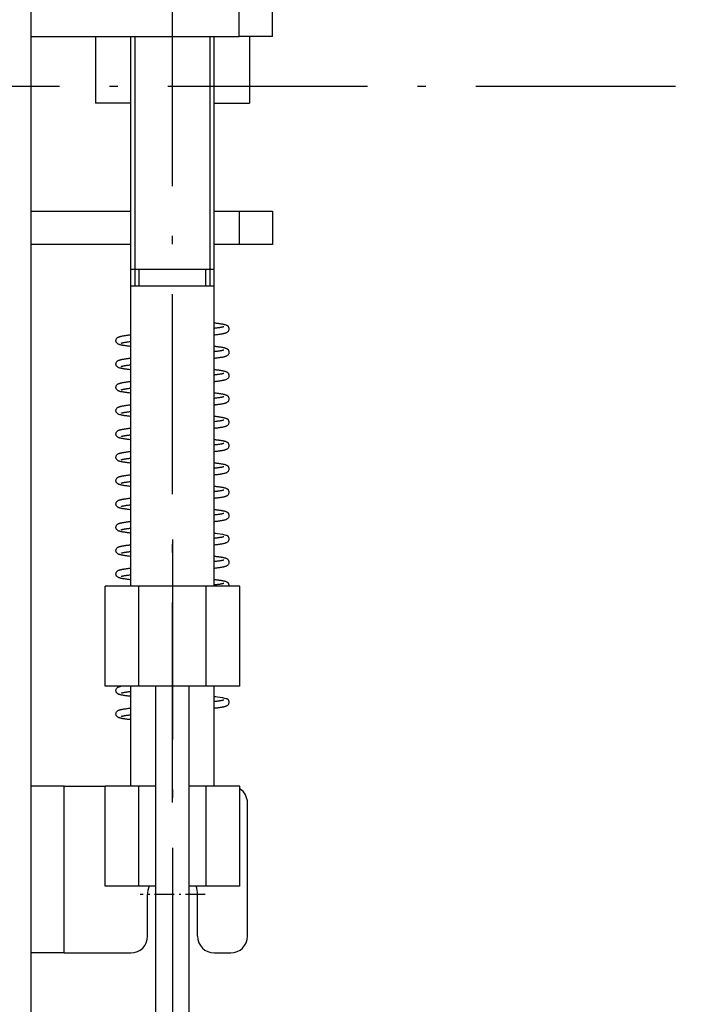
# Model space of a CAD drawing. Extents: x -980 to 865, y 303 to 1754.
# Drawn here: x 341 to 381, y 537 to 596 of the extents above; entities that cross this region are included whole.
import ezdxf

# ---------------------------------------------------------------- set-up
doc = ezdxf.new("R2010")
doc.units = 0
doc.linetypes.add('DASHDOT', pattern=[18.5, 12, -3, 0.5, -3])
doc.layers.get('0').update_dxf_attribs({"linetype": 'CONTINUOUS'})

msp = doc.modelspace()

# ---------------------------------------------------------------- linework, layer by layer
at = {"color": 7}
for p, q in [((341.725, 510.743), (341.725, 667.743)), ((349.225, 533.743), (349.225, 555.743)), ((351.225, 533.743), (351.225, 555.743))]:
    msp.add_line(p, q, dxfattribs=at)
at = {"color": 7, "linetype": 'DASHDOT'}
for p, q in [((350.225, 548.763), (350.225, 633.723)), ((491.438, 591.743), (93.708, 591.743)), ((350.225, 564.555), (350.225, 506.878))]:
    msp.add_line(p, q, dxfattribs=at)
at = {"color": 7, "ltscale": 0.05}
for p, q in [((354.225, 594.743), (354.225, 596.743)), ((356.225, 594.743), (356.225, 596.743)), ((356.225, 594.743), (354.225, 594.743)), ((354.225, 584.243), (356.225, 584.243)), ((354.225, 584.243), (354.225, 582.243)), ((356.225, 584.243), (356.225, 582.243)), ((356.225, 582.243), (354.225, 582.243)), ((343.725, 549.743), (341.725, 549.743)), ((343.725, 539.743), (341.725, 539.743))]:
    msp.add_line(p, q, dxfattribs=at)
at = {"color": 7, "ltscale": 0.3125}
msp.add_line((341.725, 594.743), (354.225, 594.743), dxfattribs=at)
at = {"color": 7, "ltscale": 0.1}
for p, q in [((345.606, 594.743), (345.606, 590.743)), ((354.844, 594.743), (354.844, 590.743)), ((343.725, 539.743), (347.725, 539.743))]:
    msp.add_line(p, q, dxfattribs=at)
at = {"color": 7, "ltscale": 0.35}
for p, q in [((347.725, 580.743), (347.725, 594.743)), ((347.975, 580.743), (347.975, 594.743)), ((352.475, 580.743), (352.475, 594.743)), ((352.725, 580.743), (352.725, 594.743))]:
    msp.add_line(p, q, dxfattribs=at)
at = {"color": 7, "ltscale": 0.052969}
msp.add_line((347.725, 590.743), (345.606, 590.743), dxfattribs=at)
at = {"color": 7, "ltscale": 0.1625}
msp.add_line((352.725, 584.243), (352.725, 590.743), dxfattribs=at)
at = {"color": 7, "ltscale": 0.052971}
msp.add_line((352.725, 590.743), (354.844, 590.743), dxfattribs=at)
at = {"color": 7, "ltscale": 0.15}
for p, q in [((341.725, 584.243), (347.725, 584.243)), ((352.725, 561.743), (352.725, 567.743)), ((346.184, 555.743), (346.184, 561.743)), ((348.204, 555.743), (348.204, 561.743)), ((352.246, 555.743), (352.246, 561.743)), ((354.267, 555.743), (354.267, 561.743)), ((347.725, 549.743), (347.725, 555.743)), ((352.725, 549.743), (352.725, 555.743)), ((346.184, 543.743), (346.184, 549.743)), ((348.204, 543.743), (348.204, 549.743)), ((352.246, 543.743), (352.246, 549.743)), ((354.267, 543.743), (354.267, 549.743))]:
    msp.add_line(p, q, dxfattribs=at)
at = {"color": 7, "ltscale": 0.037501}
for p, q in [((352.725, 584.243), (354.225, 584.243)), ((354.225, 582.243), (352.725, 582.243))]:
    msp.add_line(p, q, dxfattribs=at)
at = {"color": 7, "ltscale": 0.149999}
msp.add_line((347.725, 582.243), (341.725, 582.243), dxfattribs=at)
at = {"color": 7, "ltscale": 0.3375}
msp.add_line((352.725, 568.743), (352.725, 582.243), dxfattribs=at)
at = {"color": 7, "ltscale": 0.025}
for p, q in [((347.725, 579.743), (347.725, 580.743)), ((347.975, 579.743), (347.975, 580.743)), ((348.225, 579.743), (348.225, 580.743)), ((352.225, 579.743), (352.225, 580.743)), ((352.475, 579.743), (352.475, 580.743)), ((352.725, 539.743), (353.725, 539.743))]:
    msp.add_line(p, q, dxfattribs=at)
at = {"color": 7, "ltscale": 0.092464}
for p, q in [((351.424, 580.743), (347.725, 580.743)), ((351.424, 579.743), (347.725, 579.743))]:
    msp.add_line(p, q, dxfattribs=at)
at = {"color": 7, "ltscale": 0.032536}
for p, q in [((352.725, 580.743), (351.424, 580.743)), ((352.725, 579.743), (351.424, 579.743))]:
    msp.add_line(p, q, dxfattribs=at)
at = {"color": 7, "ltscale": 0.45}
for p, q in [((347.725, 561.743), (347.725, 579.743)), ((352.725, 561.743), (352.725, 579.743))]:
    msp.add_line(p, q, dxfattribs=at)
at = {"color": 7, "ltscale": 0.050518}
for p, q in [((348.204, 561.743), (346.184, 561.743)), ((354.267, 561.743), (352.246, 561.743)), ((348.204, 555.743), (346.184, 555.743)), ((354.267, 555.743), (352.246, 555.743)), ((348.204, 549.743), (346.184, 549.743)), ((354.267, 549.743), (352.246, 549.743)), ((348.204, 543.743), (346.184, 543.743)), ((354.267, 543.743), (352.246, 543.743))]:
    msp.add_line(p, q, dxfattribs=at)
at = {"color": 7, "ltscale": 0.101036}
for p, q in [((352.246, 561.743), (348.204, 561.743)), ((352.246, 555.743), (348.204, 555.743))]:
    msp.add_line(p, q, dxfattribs=at)
at = {"color": 7, "ltscale": 0.25}
for p, q in [((343.725, 539.743), (343.725, 549.743)), ((351.225, 533.743), (351.225, 543.743))]:
    msp.add_line(p, q, dxfattribs=at)
at = {"color": 7, "ltscale": 0.061463}
msp.add_line((343.725, 549.743), (346.184, 549.743), dxfattribs=at)
at = {"color": 7, "ltscale": 0.025517}
for p, q in [((349.225, 549.743), (348.204, 549.743)), ((349.225, 543.743), (348.204, 543.743))]:
    msp.add_line(p, q, dxfattribs=at)
at = {"color": 7, "ltscale": 0.025519}
for p, q in [((352.246, 549.743), (351.225, 549.743)), ((352.246, 543.743), (351.225, 543.743))]:
    msp.add_line(p, q, dxfattribs=at)
at = {"color": 7, "ltscale": 0.2}
msp.add_line((354.725, 540.743), (354.725, 548.743), dxfattribs=at)
at = {"color": 7, "linetype": 'DASHDOT', "ltscale": 0.097501}
for p, q in [((350.225, 545.193), (350.225, 541.293)), ((352.175, 543.243), (348.275, 543.243))]:
    msp.add_line(p, q, dxfattribs=at)
at = {"color": 7, "ltscale": 0.0625}
for p, q in [((348.725, 540.743), (348.725, 543.243)), ((351.725, 540.743), (351.725, 543.243))]:
    msp.add_line(p, q, dxfattribs=at)
at = {"color": 7}
for points in [[(353.491, 577.391), (353.482, 577.395), (353.472, 577.4), (353.453, 577.408), (353.436, 577.415), (353.405, 577.425), (353.376, 577.434), (353.352, 577.44), (353.326, 577.446), (353.299, 577.452), (353.271, 577.458), (353.241, 577.464), (353.21, 577.47), (353.177, 577.476), (353.143, 577.481), (353.107, 577.487), (353.07, 577.492), (353.032, 577.498), (352.992, 577.503), (352.951, 577.509), (352.908, 577.514), (352.863, 577.52), (352.819, 577.525), (352.772, 577.531), (352.749, 577.533), (352.725, 577.536)], [(352.725, 577.235), (352.758, 577.239), (352.79, 577.243), (352.822, 577.247), (352.852, 577.25), (352.882, 577.254), (352.911, 577.258), (352.939, 577.262), (352.966, 577.265), (352.992, 577.269), (353.018, 577.273), (353.042, 577.276), (353.066, 577.28), (353.089, 577.284), (353.111, 577.287), (353.131, 577.291), (353.151, 577.295), (353.172, 577.299), (353.192, 577.302), (353.21, 577.306), (353.227, 577.31), (353.243, 577.314), (353.257, 577.317), (353.27, 577.321), (353.279, 577.323), (353.285, 577.325), (353.293, 577.328), (353.299, 577.33), (353.303, 577.331), (353.304, 577.332), (353.304, 577.332)], [(352.726, 576.833), (352.785, 576.84), (352.841, 576.846), (352.895, 576.853), (352.946, 576.859), (352.996, 576.866), (353.043, 576.872), (353.088, 576.879), (353.132, 576.886), (353.17, 576.892), (353.205, 576.898), (353.238, 576.904), (353.27, 576.91), (353.3, 576.917), (353.329, 576.923), (353.356, 576.93), (353.381, 576.937), (353.41, 576.945), (353.432, 576.953), (353.45, 576.959), (353.469, 576.967), (353.488, 576.976), (353.507, 576.988), (353.529, 577.002), (353.558, 577.026), (353.582, 577.055), (353.601, 577.084), (353.613, 577.114), (353.621, 577.144), (353.625, 577.174), (353.624, 577.203), (353.62, 577.23), (353.613, 577.256), (353.603, 577.28), (353.59, 577.303), (353.575, 577.323), (353.558, 577.342), (353.539, 577.359), (353.517, 577.375), (353.505, 577.383), (353.491, 577.391)], [(346.848, 576.387), (346.838, 576.411), (346.832, 576.431), (346.827, 576.459), (346.825, 576.496), (346.831, 576.532), (346.842, 576.567), (346.858, 576.599), (346.88, 576.629), (346.906, 576.655), (346.922, 576.668), (346.939, 576.678), (346.961, 576.691), (346.982, 576.701), (346.999, 576.708), (347.015, 576.715), (347.032, 576.721), (347.049, 576.726), (347.064, 576.731), (347.079, 576.735), (347.095, 576.739), (347.111, 576.743), (347.127, 576.747), (347.144, 576.751), (347.162, 576.755), (347.181, 576.759), (347.213, 576.765), (347.246, 576.771), (347.287, 576.778), (347.33, 576.785), (347.375, 576.792), (347.419, 576.798), (347.454, 576.803), (347.489, 576.808), (347.526, 576.812), (347.564, 576.817), (347.604, 576.822), (347.644, 576.827), (347.686, 576.831), (347.725, 576.836)], [(347.725, 576.133), (347.698, 576.136), (347.672, 576.139), (347.619, 576.145), (347.569, 576.151), (347.521, 576.157), (347.474, 576.163), (347.429, 576.169), (347.386, 576.175), (347.345, 576.182), (347.304, 576.188), (347.271, 576.193), (347.24, 576.199), (347.211, 576.204), (347.183, 576.21), (347.156, 576.215), (347.13, 576.221), (347.106, 576.227), (347.082, 576.233), (347.057, 576.24), (347.031, 576.248), (347.006, 576.257), (346.981, 576.268), (346.957, 576.279), (346.931, 576.295), (346.896, 576.323), (346.869, 576.354), (346.858, 576.37), (346.848, 576.387)], [(347.146, 576.336), (347.146, 576.337), (347.147, 576.337), (347.148, 576.338), (347.15, 576.338), (347.151, 576.339), (347.158, 576.341), (347.167, 576.344), (347.177, 576.347), (347.189, 576.35), (347.203, 576.354), (347.218, 576.357), (347.234, 576.361), (347.252, 576.365), (347.271, 576.369), (347.293, 576.373), (347.306, 576.375), (347.325, 576.379), (347.359, 576.384), (347.392, 576.39), (347.427, 576.395), (347.465, 576.401), (347.504, 576.406), (347.545, 576.411), (347.587, 576.417), (347.632, 576.422), (347.678, 576.428), (347.725, 576.433)], [(353.491, 575.991), (353.472, 576), (353.453, 576.008), (353.423, 576.019), (353.397, 576.028), (353.37, 576.035), (353.342, 576.043), (353.312, 576.05), (353.28, 576.056), (353.247, 576.063), (353.212, 576.07), (353.175, 576.076), (353.136, 576.082), (353.095, 576.089), (353.053, 576.095), (353.008, 576.101), (352.962, 576.108), (352.914, 576.114), (352.862, 576.12), (352.816, 576.125), (352.772, 576.131), (352.749, 576.133), (352.726, 576.136)], [(352.725, 575.433), (352.757, 575.436), (352.788, 575.44), (352.833, 575.445), (352.884, 575.451), (352.932, 575.457), (352.979, 575.463), (353.023, 575.469), (353.066, 575.476), (353.107, 575.482), (353.146, 575.488), (353.184, 575.494), (353.22, 575.501), (353.255, 575.507), (353.287, 575.514), (353.318, 575.521), (353.347, 575.528), (353.375, 575.535), (353.403, 575.543), (353.418, 575.548), (353.436, 575.554), (353.454, 575.561), (353.473, 575.569), (353.491, 575.578), (353.511, 575.59), (353.533, 575.605), (353.562, 575.631), (353.585, 575.659), (353.603, 575.688), (353.615, 575.718), (353.622, 575.748), (353.625, 575.777), (353.624, 575.806), (353.62, 575.833), (353.612, 575.858), (353.602, 575.882), (353.589, 575.904), (353.575, 575.924), (353.558, 575.942), (353.539, 575.959), (353.517, 575.975), (353.505, 575.983), (353.491, 575.991)], [(352.725, 575.835), (352.764, 575.84), (352.794, 575.843), (352.823, 575.847), (352.851, 575.85), (352.879, 575.854), (352.906, 575.857), (352.933, 575.861), (352.958, 575.864), (352.983, 575.868), (353.007, 575.871), (353.031, 575.875), (353.053, 575.878), (353.075, 575.881), (353.096, 575.885), (353.116, 575.888), (353.135, 575.892), (353.154, 575.895), (353.177, 575.9), (353.198, 575.904), (353.218, 575.908), (353.235, 575.912), (353.251, 575.916), (353.266, 575.919), (353.278, 575.923), (353.288, 575.926), (353.295, 575.928), (353.3, 575.93), (353.303, 575.932)], [(346.848, 574.987), (346.84, 575.005), (346.834, 575.023), (346.827, 575.059), (346.825, 575.079), (346.825, 575.096), (346.831, 575.132), (346.841, 575.167), (346.858, 575.199), (346.879, 575.228), (346.906, 575.254), (346.922, 575.267), (346.938, 575.278), (346.961, 575.291), (346.981, 575.301), (346.998, 575.308), (347.015, 575.315), (347.032, 575.321), (347.049, 575.326), (347.063, 575.33), (347.078, 575.335), (347.094, 575.339), (347.11, 575.343), (347.126, 575.347), (347.143, 575.351), (347.161, 575.354), (347.179, 575.358), (347.199, 575.362), (347.22, 575.366), (347.242, 575.37), (347.264, 575.374), (347.301, 575.38), (347.338, 575.386), (347.378, 575.392), (347.417, 575.398), (347.451, 575.403), (347.487, 575.407), (347.524, 575.412), (347.562, 575.417), (347.601, 575.422), (347.641, 575.426), (347.682, 575.431), (347.723, 575.436)], [(347.725, 574.733), (347.699, 574.736), (347.672, 574.739), (347.621, 574.745), (347.571, 574.751), (347.523, 574.757), (347.477, 574.763), (347.433, 574.769), (347.39, 574.775), (347.349, 574.781), (347.31, 574.787), (347.272, 574.793), (347.244, 574.798), (347.218, 574.803), (347.192, 574.808), (347.168, 574.813), (347.144, 574.818), (347.122, 574.823), (347.1, 574.828), (347.079, 574.834), (347.054, 574.841), (347.028, 574.849), (347.004, 574.858), (346.98, 574.868), (346.956, 574.88), (346.93, 574.896), (346.895, 574.924), (346.868, 574.954), (346.858, 574.97), (346.848, 574.987)], [(347.146, 574.936), (347.146, 574.937), (347.147, 574.937), (347.148, 574.938), (347.15, 574.938), (347.151, 574.939), (347.158, 574.941), (347.167, 574.944), (347.177, 574.947), (347.189, 574.95), (347.203, 574.954), (347.218, 574.957), (347.234, 574.961), (347.252, 574.965), (347.271, 574.969), (347.291, 574.973), (347.316, 574.977), (347.345, 574.982), (347.375, 574.987), (347.406, 574.992), (347.44, 574.997), (347.474, 575.002), (347.511, 575.007), (347.549, 575.012), (347.588, 575.017), (347.631, 575.022), (347.677, 575.028), (347.725, 575.033)], [(352.725, 574.033), (352.759, 574.037), (352.792, 574.04), (352.824, 574.044), (352.87, 574.05), (352.915, 574.055), (352.958, 574.061), (353, 574.066), (353.041, 574.072), (353.08, 574.078), (353.117, 574.083), (353.153, 574.089), (353.193, 574.096), (353.231, 574.103), (353.267, 574.11), (353.301, 574.117), (353.333, 574.124), (353.364, 574.132), (353.392, 574.14), (353.42, 574.148), (353.438, 574.155), (353.456, 574.162), (353.474, 574.17), (353.493, 574.179), (353.513, 574.191), (353.534, 574.206), (353.564, 574.233), (353.587, 574.261), (353.604, 574.29), (353.615, 574.32), (353.622, 574.35), (353.625, 574.379), (353.624, 574.407), (353.619, 574.434), (353.612, 574.459), (353.602, 574.483), (353.589, 574.504), (353.574, 574.524), (353.558, 574.542), (353.539, 574.559), (353.517, 574.575), (353.505, 574.583), (353.491, 574.591)], [(352.725, 574.435), (352.756, 574.439), (352.791, 574.443), (352.849, 574.45), (352.901, 574.457), (352.951, 574.463), (352.998, 574.47), (353.042, 574.476), (353.083, 574.483), (353.122, 574.489), (353.154, 574.495), (353.176, 574.499), (353.197, 574.503), (353.216, 574.507), (353.233, 574.511), (353.249, 574.515), (353.263, 574.519), (353.276, 574.522), (353.286, 574.525), (353.295, 574.528), (353.302, 574.531), (353.303, 574.531), (353.304, 574.532)], [(353.491, 574.591), (353.471, 574.6), (353.454, 574.607), (353.432, 574.616), (353.409, 574.624), (353.384, 574.631), (353.357, 574.639), (353.329, 574.646), (353.299, 574.652), (353.267, 574.659), (353.234, 574.665), (353.2, 574.672), (353.163, 574.678), (353.125, 574.684), (353.084, 574.69), (353.042, 574.697), (352.998, 574.703), (352.953, 574.709), (352.905, 574.715), (352.856, 574.721), (352.806, 574.727), (352.766, 574.731), (352.746, 574.733), (352.726, 574.736)], [(346.848, 573.587), (346.84, 573.605), (346.834, 573.623), (346.827, 573.659), (346.825, 573.696), (346.831, 573.732), (346.841, 573.767), (346.858, 573.799), (346.879, 573.828), (346.906, 573.854), (346.922, 573.867), (346.938, 573.878), (346.961, 573.891), (346.982, 573.901), (346.998, 573.908), (347.015, 573.915), (347.032, 573.921), (347.049, 573.926), (347.064, 573.931), (347.079, 573.935), (347.094, 573.939), (347.11, 573.943), (347.127, 573.947), (347.144, 573.951), (347.161, 573.955), (347.18, 573.958), (347.205, 573.963), (347.23, 573.968), (347.257, 573.973), (347.284, 573.977), (347.316, 573.983), (347.349, 573.988), (347.383, 573.993), (347.417, 573.998), (347.452, 574.003), (347.488, 574.007), (347.525, 574.012), (347.563, 574.017), (347.602, 574.022), (347.642, 574.026), (347.683, 574.031), (347.724, 574.036)], [(347.725, 573.333), (347.697, 573.336), (347.671, 573.339), (347.618, 573.345), (347.567, 573.351), (347.518, 573.357), (347.471, 573.363), (347.426, 573.37), (347.383, 573.376), (347.341, 573.382), (347.302, 573.388), (347.264, 573.395), (347.221, 573.402), (347.172, 573.412), (347.129, 573.421), (347.087, 573.432), (347.058, 573.44), (347.033, 573.448), (347.007, 573.457), (346.982, 573.467), (346.958, 573.479), (346.932, 573.494), (346.897, 573.522), (346.869, 573.553), (346.858, 573.57), (346.848, 573.587)], [(347.146, 573.536), (347.146, 573.537), (347.147, 573.537), (347.148, 573.538), (347.15, 573.538), (347.151, 573.539), (347.158, 573.541), (347.167, 573.544), (347.177, 573.547), (347.189, 573.55), (347.203, 573.554), (347.218, 573.557), (347.234, 573.561), (347.252, 573.565), (347.271, 573.569), (347.291, 573.573), (347.313, 573.577), (347.335, 573.581), (347.361, 573.585), (347.39, 573.589), (347.419, 573.594), (347.451, 573.599), (347.483, 573.603), (347.517, 573.608), (347.553, 573.612), (347.589, 573.617), (347.631, 573.622), (347.677, 573.628), (347.725, 573.633)], [(353.491, 573.19), (353.472, 573.2), (353.453, 573.208), (353.423, 573.219), (353.393, 573.229), (353.366, 573.236), (353.337, 573.244), (353.307, 573.251), (353.275, 573.258), (353.241, 573.264), (353.205, 573.271), (353.167, 573.277), (353.128, 573.284), (353.086, 573.29), (353.042, 573.297), (352.997, 573.303), (352.949, 573.309), (352.9, 573.315), (352.849, 573.322), (352.796, 573.328), (352.766, 573.331), (352.725, 573.336)], [(352.725, 572.633), (352.761, 572.637), (352.797, 572.641), (352.831, 572.645), (352.867, 572.649), (352.911, 572.655), (352.952, 572.66), (352.992, 572.665), (353.03, 572.67), (353.067, 572.676), (353.103, 572.681), (353.137, 572.686), (353.173, 572.692), (353.214, 572.699), (353.252, 572.707), (353.287, 572.714), (353.321, 572.721), (353.352, 572.729), (353.382, 572.737), (353.412, 572.746), (353.429, 572.752), (353.443, 572.757), (353.458, 572.763), (353.474, 572.77), (353.489, 572.777), (353.508, 572.788), (353.529, 572.802), (353.558, 572.827), (353.583, 572.855), (353.601, 572.885), (353.614, 572.915), (353.621, 572.945), (353.625, 572.974), (353.624, 573.003), (353.62, 573.031), (353.613, 573.056), (353.603, 573.081), (353.59, 573.103), (353.575, 573.123), (353.558, 573.142), (353.539, 573.159), (353.517, 573.175), (353.505, 573.182), (353.491, 573.19)], [(352.725, 573.035), (352.762, 573.04), (352.799, 573.044), (352.846, 573.05), (352.894, 573.056), (352.94, 573.062), (352.984, 573.068), (353.025, 573.074), (353.064, 573.08), (353.101, 573.086), (353.136, 573.092), (353.161, 573.096), (353.182, 573.1), (353.202, 573.104), (353.22, 573.108), (353.237, 573.112), (353.252, 573.116), (353.265, 573.119), (353.277, 573.123), (353.286, 573.126), (353.293, 573.128), (353.299, 573.13), (353.303, 573.131), (353.304, 573.132), (353.304, 573.132)], [(346.848, 572.187), (346.84, 572.205), (346.834, 572.223), (346.827, 572.259), (346.825, 572.296), (346.831, 572.332), (346.841, 572.367), (346.858, 572.399), (346.879, 572.428), (346.906, 572.454), (346.922, 572.467), (346.938, 572.478), (346.961, 572.491), (346.982, 572.501), (346.998, 572.508), (347.015, 572.515), (347.032, 572.521), (347.049, 572.526), (347.063, 572.531), (347.079, 572.535), (347.094, 572.539), (347.11, 572.543), (347.127, 572.547), (347.144, 572.551), (347.162, 572.555), (347.18, 572.558), (347.21, 572.564), (347.241, 572.57), (347.273, 572.576), (347.305, 572.581), (347.332, 572.585), (347.36, 572.589), (347.388, 572.594), (347.418, 572.598), (347.453, 572.603), (347.489, 572.608), (347.526, 572.612), (347.564, 572.617), (347.603, 572.622), (347.643, 572.627), (347.685, 572.631), (347.725, 572.636)], [(347.725, 571.933), (347.698, 571.936), (347.672, 571.939), (347.62, 571.945), (347.57, 571.951), (347.522, 571.957), (347.476, 571.963), (347.431, 571.969), (347.388, 571.975), (347.348, 571.981), (347.308, 571.987), (347.271, 571.993), (347.236, 572), (347.194, 572.007), (347.154, 572.016), (347.116, 572.024), (347.081, 572.033), (347.054, 572.041), (347.029, 572.049), (347.005, 572.058), (346.98, 572.068), (346.956, 572.08), (346.931, 572.095), (346.896, 572.123), (346.869, 572.154), (346.858, 572.17), (346.848, 572.187)], [(347.151, 572.139), (347.158, 572.141), (347.167, 572.144), (347.177, 572.147), (347.189, 572.15), (347.203, 572.154), (347.218, 572.157), (347.234, 572.161), (347.252, 572.165), (347.271, 572.169), (347.291, 572.173), (347.316, 572.177), (347.351, 572.183), (347.379, 572.188), (347.406, 572.192), (347.434, 572.196), (347.463, 572.2), (347.494, 572.205), (347.525, 572.209), (347.557, 572.213), (347.591, 572.217), (347.631, 572.222), (347.677, 572.228), (347.725, 572.233)], [(353.491, 571.791), (353.473, 571.799), (353.454, 571.808), (353.417, 571.821), (353.379, 571.833), (353.352, 571.84), (353.323, 571.847), (353.292, 571.854), (353.26, 571.861), (353.226, 571.867), (353.19, 571.874), (353.152, 571.88), (353.112, 571.886), (353.07, 571.892), (353.027, 571.899), (352.982, 571.905), (352.935, 571.911), (352.886, 571.917), (352.835, 571.923), (352.783, 571.929), (352.756, 571.932), (352.725, 571.936)], [(352.725, 571.233), (352.763, 571.237), (352.8, 571.241), (352.837, 571.246), (352.872, 571.25), (352.908, 571.254), (352.946, 571.259), (352.981, 571.264), (353.016, 571.268), (353.05, 571.273), (353.082, 571.278), (353.114, 571.283), (353.144, 571.288), (353.181, 571.294), (353.221, 571.301), (353.258, 571.308), (353.293, 571.315), (353.326, 571.322), (353.357, 571.33), (353.386, 571.338), (353.414, 571.347), (353.444, 571.357), (353.466, 571.366), (353.49, 571.378), (353.51, 571.389), (353.531, 571.404), (353.561, 571.429), (353.584, 571.458), (353.602, 571.487), (353.614, 571.517), (353.622, 571.547), (353.625, 571.576), (353.624, 571.605), (353.62, 571.632), (353.612, 571.657), (353.602, 571.681), (353.59, 571.703), (353.575, 571.724), (353.558, 571.742), (353.539, 571.759), (353.517, 571.775), (353.505, 571.783), (353.491, 571.791)], [(352.725, 571.635), (352.771, 571.641), (352.815, 571.646), (352.859, 571.651), (352.905, 571.657), (352.947, 571.663), (352.988, 571.668), (353.027, 571.674), (353.063, 571.68), (353.098, 571.685), (353.13, 571.691), (353.157, 571.696), (353.179, 571.7), (353.199, 571.704), (353.217, 571.708), (353.235, 571.712), (353.25, 571.715), (353.264, 571.719), (353.276, 571.722), (353.287, 571.726), (353.297, 571.729), (353.303, 571.731), (353.304, 571.732), (353.304, 571.732)], [(346.848, 570.787), (346.84, 570.805), (346.834, 570.823), (346.827, 570.859), (346.826, 570.896), (346.831, 570.932), (346.842, 570.967), (346.859, 571), (346.88, 571.029), (346.906, 571.055), (346.923, 571.068), (346.939, 571.078), (346.961, 571.091), (346.982, 571.101), (346.999, 571.109), (347.015, 571.115), (347.032, 571.121), (347.049, 571.126), (347.064, 571.131), (347.079, 571.135), (347.095, 571.139), (347.111, 571.143), (347.128, 571.147), (347.145, 571.151), (347.162, 571.155), (347.181, 571.159), (347.217, 571.166), (347.254, 571.172), (347.292, 571.179), (347.332, 571.185), (347.377, 571.192), (347.419, 571.198), (347.454, 571.203), (347.49, 571.208), (347.527, 571.212), (347.565, 571.217), (347.604, 571.222), (347.644, 571.227), (347.686, 571.231), (347.726, 571.236)], [(347.725, 570.533), (347.698, 570.536), (347.671, 570.539), (347.618, 570.545), (347.567, 570.551), (347.517, 570.557), (347.47, 570.564), (347.425, 570.57), (347.381, 570.576), (347.339, 570.582), (347.3, 570.589), (347.262, 570.595), (347.226, 570.601), (347.19, 570.608), (347.154, 570.616), (347.12, 570.623), (347.087, 570.631), (347.06, 570.639), (347.034, 570.647), (347.008, 570.656), (346.983, 570.667), (346.958, 570.679), (346.932, 570.694), (346.897, 570.722), (346.869, 570.753), (346.858, 570.77), (346.848, 570.787)], [(347.151, 570.739), (347.158, 570.741), (347.167, 570.744), (347.177, 570.747), (347.189, 570.75), (347.203, 570.754), (347.218, 570.757), (347.234, 570.761), (347.252, 570.765), (347.271, 570.769), (347.291, 570.773), (347.312, 570.776), (347.332, 570.78), (347.354, 570.784), (347.376, 570.787), (347.4, 570.791), (347.424, 570.795), (347.45, 570.798), (347.477, 570.802), (347.504, 570.806), (347.533, 570.81), (347.562, 570.814), (347.592, 570.818), (347.63, 570.822), (347.677, 570.828), (347.725, 570.833)], [(352.725, 569.833), (352.765, 569.837), (352.805, 569.842), (352.843, 569.846), (352.881, 569.851), (352.917, 569.855), (352.951, 569.86), (352.984, 569.864), (353.016, 569.869), (353.048, 569.873), (353.078, 569.877), (353.107, 569.882), (353.136, 569.886), (353.166, 569.891), (353.209, 569.898), (353.247, 569.906), (353.283, 569.913), (353.316, 569.92), (353.348, 569.928), (353.378, 569.936), (353.408, 569.944), (353.432, 569.953), (353.454, 569.961), (353.472, 569.969), (353.487, 569.976), (353.505, 569.986), (353.527, 570), (353.555, 570.024), (353.581, 570.053), (353.599, 570.082), (353.613, 570.112), (353.621, 570.143), (353.625, 570.173), (353.624, 570.202), (353.62, 570.229), (353.613, 570.255), (353.603, 570.28), (353.59, 570.302), (353.576, 570.323), (353.559, 570.341), (353.539, 570.359), (353.517, 570.375), (353.505, 570.382), (353.491, 570.391)], [(352.725, 570.235), (352.778, 570.241), (352.829, 570.248), (352.876, 570.253), (352.917, 570.259), (352.956, 570.264), (352.994, 570.269), (353.03, 570.275), (353.064, 570.28), (353.096, 570.285), (353.127, 570.29), (353.154, 570.295), (353.176, 570.299), (353.196, 570.303), (353.215, 570.307), (353.232, 570.311), (353.248, 570.315), (353.262, 570.319), (353.275, 570.322), (353.285, 570.325), (353.292, 570.327), (353.298, 570.329), (353.302, 570.331), (353.303, 570.331), (353.304, 570.332)], [(353.491, 570.391), (353.481, 570.395), (353.472, 570.4), (353.453, 570.408), (353.435, 570.415), (353.416, 570.422), (353.397, 570.428), (353.378, 570.433), (353.361, 570.438), (353.336, 570.444), (353.31, 570.45), (353.284, 570.456), (353.256, 570.461), (353.227, 570.467), (353.197, 570.472), (353.166, 570.478), (353.133, 570.483), (353.098, 570.488), (353.063, 570.494), (353.026, 570.499), (352.987, 570.504), (352.948, 570.509), (352.907, 570.515), (352.863, 570.52), (352.828, 570.524), (352.795, 570.528), (352.761, 570.532), (352.743, 570.534), (352.726, 570.536)], [(346.848, 569.387), (346.84, 569.405), (346.834, 569.423), (346.827, 569.459), (346.826, 569.496), (346.831, 569.532), (346.841, 569.566), (346.858, 569.599), (346.879, 569.628), (346.906, 569.654), (346.922, 569.667), (346.938, 569.678), (346.96, 569.691), (346.981, 569.701), (346.998, 569.708), (347.015, 569.715), (347.031, 569.721), (347.048, 569.726), (347.063, 569.73), (347.078, 569.735), (347.094, 569.739), (347.11, 569.743), (347.126, 569.747), (347.143, 569.751), (347.16, 569.754), (347.178, 569.758), (347.197, 569.762), (347.217, 569.766), (347.237, 569.769), (347.258, 569.773), (347.28, 569.777), (347.302, 569.78), (347.325, 569.784), (347.349, 569.788), (347.382, 569.793), (347.416, 569.798), (347.451, 569.802), (347.486, 569.807), (347.523, 569.812), (347.561, 569.817), (347.6, 569.821), (347.64, 569.826), (347.681, 569.831), (347.723, 569.835)], [(347.725, 569.133), (347.698, 569.136), (347.672, 569.139), (347.62, 569.145), (347.569, 569.151), (347.521, 569.157), (347.474, 569.163), (347.43, 569.169), (347.387, 569.175), (347.346, 569.181), (347.306, 569.188), (347.269, 569.194), (347.233, 569.2), (347.199, 569.206), (347.167, 569.213), (347.137, 569.219), (347.109, 569.226), (347.082, 569.233), (347.056, 569.24), (347.03, 569.248), (347.006, 569.257), (346.981, 569.268), (346.957, 569.28), (346.931, 569.295), (346.896, 569.323), (346.869, 569.354), (346.858, 569.37), (346.848, 569.387)], [(347.146, 569.336), (347.146, 569.337), (347.147, 569.337), (347.148, 569.338), (347.15, 569.338), (347.151, 569.339), (347.158, 569.341), (347.167, 569.344), (347.177, 569.347), (347.189, 569.35), (347.203, 569.354), (347.217, 569.357), (347.234, 569.361), (347.251, 569.365), (347.271, 569.369), (347.291, 569.372), (347.313, 569.377), (347.339, 569.381), (347.365, 569.385), (347.394, 569.39), (347.418, 569.394), (347.441, 569.397), (347.465, 569.401), (347.489, 569.404), (347.514, 569.407), (347.54, 569.411), (347.566, 569.414), (347.593, 569.418), (347.63, 569.422), (347.678, 569.428), (347.725, 569.433)], [(353.491, 568.99), (353.482, 568.995), (353.472, 569), (353.454, 569.008), (353.436, 569.015), (353.418, 569.021), (353.399, 569.027), (353.379, 569.033), (353.35, 569.041), (353.326, 569.046), (353.302, 569.052), (353.277, 569.057), (353.251, 569.062), (353.224, 569.067), (353.195, 569.073), (353.165, 569.078), (353.134, 569.083), (353.102, 569.088), (353.069, 569.093), (353.035, 569.098), (352.999, 569.103), (352.962, 569.107), (352.924, 569.112), (352.885, 569.117), (352.845, 569.122), (352.806, 569.127), (352.766, 569.131), (352.746, 569.133), (352.725, 569.136)], [(346.848, 567.987), (346.84, 568.005), (346.834, 568.023), (346.827, 568.059), (346.826, 568.096), (346.831, 568.132), (346.842, 568.167), (346.858, 568.199), (346.879, 568.228), (346.894, 568.243), (346.906, 568.254), (346.922, 568.267), (346.939, 568.278), (346.961, 568.291), (346.982, 568.301), (346.998, 568.308), (347.015, 568.315), (347.032, 568.321), (347.049, 568.326), (347.063, 568.331), (347.079, 568.335), (347.094, 568.339), (347.11, 568.343), (347.126, 568.347), (347.143, 568.351), (347.161, 568.354), (347.179, 568.358), (347.2, 568.362), (347.223, 568.367), (347.245, 568.371), (347.269, 568.375), (347.294, 568.379), (347.319, 568.383), (347.345, 568.387), (347.373, 568.391), (347.417, 568.398), (347.452, 568.403), (347.488, 568.407), (347.525, 568.412), (347.563, 568.417), (347.602, 568.422), (347.642, 568.426), (347.683, 568.431), (347.724, 568.436)], [(352.725, 568.433), (352.767, 568.438), (352.807, 568.442), (352.847, 568.447), (352.886, 568.452), (352.924, 568.456), (352.956, 568.46), (352.985, 568.464), (353.014, 568.468), (353.042, 568.472), (353.069, 568.476), (353.096, 568.48), (353.122, 568.484), (353.147, 568.488), (353.182, 568.494), (353.222, 568.501), (353.259, 568.508), (353.294, 568.515), (353.327, 568.522), (353.358, 568.53), (353.387, 568.538), (353.415, 568.547), (353.443, 568.557), (353.472, 568.569), (353.49, 568.578), (353.51, 568.589), (353.531, 568.604), (353.561, 568.63), (353.584, 568.658), (353.602, 568.687), (353.614, 568.717), (353.622, 568.747), (353.625, 568.776), (353.624, 568.805), (353.62, 568.832), (353.612, 568.858), (353.602, 568.881), (353.59, 568.903), (353.575, 568.924), (353.558, 568.942), (353.539, 568.959), (353.517, 568.975), (353.505, 568.983), (353.491, 568.99)], [(352.726, 568.835), (352.756, 568.839), (352.785, 568.842), (352.814, 568.846), (352.842, 568.849), (352.869, 568.852), (352.899, 568.856), (352.938, 568.861), (352.973, 568.866), (353.007, 568.871), (353.04, 568.876), (353.071, 568.881), (353.101, 568.886), (353.129, 568.891), (353.154, 568.895), (353.176, 568.899), (353.196, 568.903), (353.215, 568.907), (353.232, 568.911), (353.248, 568.915), (353.262, 568.919), (353.275, 568.922), (353.285, 568.925), (353.294, 568.928), (353.3, 568.93), (353.304, 568.932)], [(347.725, 567.733), (347.699, 567.736), (347.672, 567.739), (347.621, 567.745), (347.572, 567.751), (347.524, 567.757), (347.479, 567.762), (347.434, 567.768), (347.392, 567.774), (347.351, 567.78), (347.312, 567.786), (347.275, 567.793), (347.24, 567.799), (347.206, 567.805), (347.174, 567.811), (347.149, 567.817), (347.124, 567.822), (347.101, 567.828), (347.078, 567.834), (347.052, 567.841), (347.027, 567.849), (347.003, 567.858), (346.979, 567.869), (346.955, 567.881), (346.93, 567.896), (346.895, 567.924), (346.868, 567.954), (346.858, 567.971), (346.848, 567.987)], [(347.146, 567.936), (347.146, 567.937), (347.147, 567.937), (347.148, 567.938), (347.15, 567.938), (347.151, 567.939), (347.158, 567.941), (347.167, 567.944), (347.177, 567.947), (347.189, 567.95), (347.203, 567.954), (347.218, 567.957), (347.234, 567.961), (347.252, 567.965), (347.271, 567.969), (347.291, 567.973), (347.316, 567.977), (347.346, 567.982), (347.378, 567.987), (347.412, 567.993), (347.45, 567.998), (347.493, 568.004), (347.538, 568.011), (347.586, 568.017), (347.632, 568.022), (347.678, 568.028), (347.725, 568.033)], [(353.491, 567.59), (353.482, 567.595), (353.472, 567.6), (353.453, 567.608), (353.435, 567.615), (353.416, 567.622), (353.397, 567.628), (353.377, 567.633), (353.355, 567.639), (353.332, 567.645), (353.308, 567.65), (353.284, 567.656), (353.259, 567.661), (353.232, 567.666), (353.205, 567.671), (353.176, 567.676), (353.146, 567.681), (353.115, 567.686), (353.083, 567.691), (353.05, 567.695), (353.015, 567.7), (352.979, 567.705), (352.943, 567.71), (352.905, 567.715), (352.866, 567.72), (352.823, 567.725), (352.774, 567.73), (352.75, 567.733), (352.725, 567.736)], [(352.725, 567.033), (352.769, 567.038), (352.812, 567.043), (352.854, 567.048), (352.895, 567.053), (352.934, 567.058), (352.974, 567.063), (353.028, 567.07), (353.077, 567.077), (353.124, 567.084), (353.168, 567.091), (353.208, 567.098), (353.246, 567.106), (353.282, 567.113), (353.316, 567.12), (353.348, 567.128), (353.378, 567.136), (353.408, 567.145), (353.43, 567.152), (353.448, 567.159), (353.467, 567.167), (353.486, 567.176), (353.506, 567.186), (353.527, 567.2), (353.555, 567.224), (353.581, 567.253), (353.599, 567.282), (353.613, 567.312), (353.621, 567.343), (353.625, 567.373), (353.624, 567.402), (353.62, 567.429), (353.613, 567.455), (353.603, 567.48), (353.59, 567.502), (353.576, 567.523), (353.559, 567.541), (353.539, 567.559), (353.517, 567.575), (353.505, 567.582), (353.491, 567.59)], [(352.725, 567.435), (352.759, 567.439), (352.792, 567.443), (352.824, 567.447), (352.855, 567.451), (352.886, 567.455), (352.916, 567.458), (352.951, 567.463), (352.984, 567.468), (353.015, 567.472), (353.046, 567.477), (353.075, 567.482), (353.102, 567.486), (353.128, 567.49), (353.153, 567.495), (353.175, 567.499), (353.195, 567.503), (353.215, 567.507), (353.232, 567.511), (353.248, 567.515), (353.263, 567.519), (353.275, 567.522), (353.286, 567.525), (353.293, 567.528), (353.299, 567.53), (353.303, 567.531), (353.304, 567.532), (353.304, 567.532)], [(346.848, 566.587), (346.84, 566.605), (346.834, 566.623), (346.827, 566.659), (346.826, 566.696), (346.831, 566.732), (346.842, 566.767), (346.858, 566.799), (346.88, 566.828), (346.911, 566.858), (346.939, 566.879), (346.961, 566.891), (346.982, 566.901), (346.998, 566.908), (347.015, 566.915), (347.032, 566.921), (347.049, 566.926), (347.064, 566.931), (347.079, 566.935), (347.094, 566.939), (347.11, 566.943), (347.127, 566.947), (347.144, 566.951), (347.161, 566.955), (347.18, 566.958), (347.203, 566.963), (347.228, 566.968), (347.253, 566.972), (347.279, 566.977), (347.306, 566.981), (347.334, 566.986), (347.364, 566.99), (347.392, 566.994), (347.417, 566.998), (347.453, 567.003), (347.488, 567.007), (347.526, 567.012), (347.564, 567.017), (347.603, 567.022), (347.643, 567.026), (347.685, 567.031), (347.725, 567.036)], [(347.151, 566.539), (347.158, 566.541), (347.167, 566.544), (347.177, 566.547), (347.189, 566.55), (347.203, 566.554), (347.218, 566.557), (347.234, 566.561), (347.252, 566.565), (347.271, 566.569), (347.291, 566.573), (347.317, 566.577), (347.352, 566.583), (347.389, 566.589), (347.429, 566.595), (347.467, 566.601), (347.505, 566.606), (347.546, 566.612), (347.587, 566.617), (347.632, 566.622), (347.678, 566.628), (347.725, 566.633)], [(347.725, 566.333), (347.698, 566.336), (347.671, 566.339), (347.619, 566.345), (347.569, 566.351), (347.52, 566.357), (347.474, 566.363), (347.429, 566.369), (347.386, 566.375), (347.344, 566.381), (347.305, 566.388), (347.268, 566.394), (347.232, 566.4), (347.198, 566.407), (347.166, 566.413), (347.126, 566.422), (347.084, 566.432), (347.056, 566.44), (347.031, 566.448), (347.006, 566.457), (346.981, 566.468), (346.957, 566.479), (346.931, 566.495), (346.896, 566.523), (346.869, 566.554), (346.858, 566.57), (346.848, 566.587)], [(353.491, 566.19), (353.482, 566.195), (353.472, 566.2), (353.454, 566.208), (353.436, 566.215), (353.417, 566.221), (353.398, 566.227), (353.379, 566.233), (353.348, 566.241), (353.318, 566.248), (353.295, 566.253), (353.272, 566.258), (353.248, 566.263), (353.222, 566.268), (353.196, 566.272), (353.168, 566.277), (353.14, 566.282), (353.111, 566.286), (353.08, 566.291), (353.049, 566.296), (353.016, 566.3), (352.983, 566.305), (352.948, 566.309), (352.913, 566.314), (352.876, 566.318), (352.836, 566.323), (352.781, 566.33), (352.753, 566.333), (352.725, 566.336)], [(352.725, 565.633), (352.77, 565.638), (352.814, 565.643), (352.857, 565.648), (352.898, 565.653), (352.939, 565.658), (352.977, 565.663), (353.021, 565.669), (353.064, 565.675), (353.106, 565.682), (353.146, 565.688), (353.186, 565.695), (353.225, 565.701), (353.262, 565.708), (353.296, 565.716), (353.329, 565.723), (353.36, 565.731), (353.389, 565.739), (353.417, 565.748), (353.436, 565.754), (353.454, 565.761), (353.472, 565.769), (353.492, 565.779), (353.503, 565.785), (353.531, 565.804), (353.562, 565.831), (353.585, 565.859), (353.603, 565.888), (353.615, 565.918), (353.622, 565.948), (353.625, 565.977), (353.624, 566.005), (353.62, 566.033), (353.612, 566.058), (353.602, 566.082), (353.589, 566.104), (353.575, 566.124), (353.558, 566.142), (353.539, 566.159), (353.517, 566.175), (353.505, 566.183), (353.491, 566.19)], [(352.725, 566.035), (352.761, 566.039), (352.796, 566.044), (352.83, 566.048), (352.863, 566.052), (352.896, 566.056), (352.927, 566.06), (352.957, 566.064), (352.986, 566.068), (353.015, 566.072), (353.042, 566.076), (353.068, 566.08), (353.093, 566.084), (353.116, 566.088), (353.139, 566.092), (353.161, 566.096), (353.182, 566.1), (353.202, 566.104), (353.22, 566.108), (353.237, 566.112), (353.252, 566.116), (353.265, 566.119), (353.277, 566.123), (353.287, 566.126), (353.294, 566.128), (353.3, 566.13), (353.303, 566.132), (353.304, 566.132), (353.304, 566.132)], [(346.848, 565.187), (346.84, 565.205), (346.834, 565.223), (346.827, 565.259), (346.825, 565.296), (346.831, 565.332), (346.841, 565.367), (346.858, 565.399), (346.879, 565.428), (346.906, 565.454), (346.926, 565.47), (346.938, 565.478), (346.961, 565.491), (346.981, 565.501), (346.998, 565.508), (347.015, 565.515), (347.032, 565.521), (347.049, 565.526), (347.064, 565.531), (347.079, 565.535), (347.094, 565.539), (347.11, 565.543), (347.127, 565.547), (347.144, 565.551), (347.161, 565.555), (347.18, 565.558), (347.206, 565.564), (347.233, 565.569), (347.261, 565.573), (347.29, 565.578), (347.32, 565.583), (347.351, 565.588), (347.384, 565.593), (347.417, 565.598), (347.452, 565.603), (347.487, 565.607), (347.524, 565.612), (347.562, 565.617), (347.601, 565.622), (347.641, 565.626), (347.683, 565.631), (347.724, 565.636)], [(347.725, 564.933), (347.699, 564.936), (347.672, 564.939), (347.621, 564.945), (347.572, 564.951), (347.524, 564.957), (347.478, 564.963), (347.434, 564.969), (347.391, 564.975), (347.351, 564.981), (347.312, 564.987), (347.275, 564.993), (347.239, 564.999), (347.205, 565.005), (347.173, 565.012), (347.143, 565.018), (347.11, 565.026), (347.079, 565.034), (347.053, 565.041), (347.028, 565.049), (347.003, 565.058), (346.979, 565.068), (346.955, 565.08), (346.93, 565.096), (346.895, 565.124), (346.868, 565.154), (346.857, 565.17), (346.848, 565.187)], [(347.146, 565.136), (347.146, 565.137), (347.147, 565.137), (347.148, 565.138), (347.15, 565.138), (347.151, 565.139), (347.158, 565.141), (347.167, 565.144), (347.177, 565.147), (347.189, 565.15), (347.203, 565.154), (347.218, 565.157), (347.234, 565.161), (347.252, 565.165), (347.271, 565.169), (347.291, 565.173), (347.31, 565.176), (347.329, 565.179), (347.348, 565.183), (347.368, 565.186), (347.389, 565.189), (347.411, 565.193), (347.434, 565.196), (347.457, 565.199), (347.485, 565.203), (347.519, 565.208), (347.554, 565.213), (347.59, 565.217), (347.631, 565.222), (347.678, 565.228), (347.725, 565.233)], [(352.726, 564.933), (352.824, 564.922), (352.917, 564.91), (353.085, 564.886), (353.228, 564.862), (353.344, 564.838), (353.432, 564.814), (353.465, 564.802), (353.491, 564.79)], [(352.725, 564.233), (352.772, 564.238), (352.818, 564.244), (352.863, 564.249), (352.907, 564.254), (352.949, 564.259), (352.989, 564.265), (353.028, 564.27), (353.066, 564.276), (353.102, 564.281), (353.137, 564.286), (353.174, 564.292), (353.214, 564.299), (353.252, 564.307), (353.288, 564.314), (353.321, 564.321), (353.352, 564.329), (353.382, 564.337), (353.412, 564.346), (353.432, 564.353), (353.451, 564.36), (353.469, 564.368), (353.488, 564.377), (353.513, 564.391), (353.531, 564.403), (353.558, 564.427), (353.583, 564.455), (353.601, 564.484), (353.614, 564.515), (353.621, 564.545), (353.625, 564.574), (353.624, 564.603), (353.62, 564.631), (353.613, 564.656), (353.603, 564.68), (353.59, 564.703), (353.575, 564.723), (353.558, 564.742), (353.539, 564.759), (353.517, 564.775), (353.505, 564.782), (353.491, 564.79)], [(352.725, 564.635), (352.765, 564.64), (352.803, 564.644), (352.841, 564.649), (352.877, 564.653), (352.912, 564.658), (352.946, 564.663), (352.974, 564.666), (353, 564.67), (353.026, 564.674), (353.05, 564.678), (353.073, 564.681), (353.096, 564.685), (353.117, 564.688), (353.137, 564.692), (353.158, 564.696), (353.18, 564.7), (353.2, 564.704), (353.218, 564.708), (353.235, 564.712), (353.251, 564.716), (353.264, 564.719), (353.276, 564.723), (353.286, 564.726), (353.294, 564.728), (353.3, 564.73), (353.303, 564.732)], [(346.848, 563.787), (346.84, 563.805), (346.834, 563.823), (346.827, 563.859), (346.825, 563.896), (346.831, 563.932), (346.841, 563.967), (346.858, 563.999), (346.88, 564.028), (346.906, 564.055), (346.925, 564.069), (346.942, 564.081), (346.962, 564.092), (346.982, 564.101), (346.998, 564.108), (347.015, 564.115), (347.032, 564.121), (347.049, 564.126), (347.063, 564.13), (347.078, 564.135), (347.094, 564.139), (347.11, 564.143), (347.127, 564.147), (347.144, 564.151), (347.161, 564.155), (347.18, 564.158), (347.206, 564.164), (347.233, 564.169), (347.261, 564.174), (347.29, 564.179), (347.321, 564.183), (347.352, 564.188), (347.385, 564.193), (347.417, 564.198), (347.441, 564.201), (347.474, 564.206), (347.508, 564.21), (347.542, 564.214), (347.577, 564.219), (347.613, 564.223), (347.65, 564.227), (347.687, 564.232), (347.725, 564.236)], [(347.725, 563.533), (347.698, 563.536), (347.671, 563.539), (347.619, 563.545), (347.568, 563.551), (347.52, 563.557), (347.473, 563.563), (347.428, 563.569), (347.385, 563.576), (347.343, 563.582), (347.304, 563.588), (347.266, 563.594), (347.23, 563.601), (347.196, 563.607), (347.164, 563.613), (347.133, 563.62), (347.107, 563.626), (347.083, 563.633), (347.057, 563.64), (347.031, 563.648), (347.007, 563.657), (346.982, 563.667), (346.957, 563.679), (346.932, 563.695), (346.896, 563.723), (346.869, 563.754), (346.858, 563.77), (346.848, 563.787)], [(347.151, 563.739), (347.157, 563.741), (347.166, 563.744), (347.177, 563.747), (347.189, 563.75), (347.202, 563.754), (347.217, 563.757), (347.234, 563.761), (347.251, 563.765), (347.27, 563.769), (347.291, 563.772), (347.311, 563.776), (347.332, 563.78), (347.354, 563.784), (347.377, 563.787), (347.401, 563.791), (347.426, 563.795), (347.452, 563.799), (347.479, 563.803), (347.507, 563.806), (347.534, 563.81), (347.563, 563.814), (347.593, 563.818), (347.631, 563.822), (347.678, 563.828), (347.725, 563.833)], [(352.725, 562.833), (352.774, 562.838), (352.821, 562.844), (352.867, 562.849), (352.912, 562.855), (352.955, 562.86), (352.997, 562.866), (353.037, 562.871), (353.067, 562.876), (353.096, 562.88), (353.124, 562.884), (353.151, 562.889), (353.191, 562.895), (353.23, 562.902), (353.266, 562.909), (353.3, 562.917), (353.332, 562.924), (353.363, 562.932), (353.392, 562.94), (353.419, 562.948), (353.438, 562.955), (353.456, 562.962), (353.474, 562.97), (353.493, 562.979), (353.514, 562.992), (353.536, 563.008), (353.564, 563.033), (353.587, 563.061), (353.603, 563.09), (353.615, 563.12), (353.622, 563.149), (353.625, 563.179), (353.624, 563.207), (353.619, 563.234), (353.612, 563.259), (353.602, 563.282), (353.589, 563.304), (353.574, 563.324), (353.558, 563.342), (353.539, 563.359), (353.517, 563.375), (353.505, 563.383), (353.491, 563.391)], [(352.725, 563.235), (352.769, 563.24), (352.811, 563.245), (352.852, 563.25), (352.891, 563.255), (352.929, 563.26), (352.966, 563.265), (353.005, 563.271), (353.05, 563.278), (353.091, 563.284), (353.13, 563.291), (353.158, 563.296), (353.179, 563.3), (353.199, 563.304), (353.218, 563.308), (353.235, 563.312), (353.25, 563.315), (353.264, 563.319), (353.276, 563.322), (353.286, 563.325), (353.294, 563.328), (353.3, 563.33), (353.303, 563.331)], [(353.491, 563.391), (353.482, 563.395), (353.472, 563.4), (353.453, 563.408), (353.435, 563.415), (353.416, 563.421), (353.397, 563.427), (353.377, 563.433), (353.354, 563.439), (353.331, 563.445), (353.306, 563.451), (353.281, 563.456), (353.259, 563.461), (353.237, 563.465), (353.213, 563.469), (353.189, 563.474), (353.164, 563.478), (353.138, 563.482), (353.111, 563.486), (353.083, 563.491), (353.055, 563.495), (353.025, 563.499), (352.995, 563.503), (352.964, 563.507), (352.933, 563.511), (352.9, 563.515), (352.867, 563.519), (352.832, 563.524), (352.798, 563.528), (352.762, 563.532), (352.744, 563.534), (352.726, 563.536)], [(346.848, 562.387), (346.84, 562.405), (346.834, 562.423), (346.827, 562.459), (346.825, 562.496), (346.831, 562.532), (346.841, 562.567), (346.858, 562.599), (346.88, 562.628), (346.906, 562.654), (346.922, 562.668), (346.938, 562.678), (346.958, 562.69), (346.982, 562.701), (346.998, 562.708), (347.015, 562.715), (347.032, 562.721), (347.049, 562.726), (347.064, 562.731), (347.079, 562.735), (347.094, 562.739), (347.11, 562.743), (347.127, 562.747), (347.144, 562.751), (347.161, 562.755), (347.18, 562.758), (347.206, 562.764), (347.233, 562.769), (347.261, 562.774), (347.291, 562.779), (347.321, 562.783), (347.352, 562.788), (347.385, 562.793), (347.42, 562.798), (347.467, 562.805), (347.496, 562.809), (347.527, 562.812), (347.558, 562.816), (347.59, 562.82), (347.623, 562.824), (347.656, 562.828), (347.69, 562.832), (347.725, 562.836)], [(347.725, 562.133), (347.699, 562.136), (347.672, 562.139), (347.621, 562.145), (347.571, 562.151), (347.523, 562.157), (347.477, 562.163), (347.432, 562.169), (347.39, 562.175), (347.349, 562.181), (347.31, 562.187), (347.272, 562.193), (347.237, 562.199), (347.203, 562.206), (347.171, 562.212), (347.141, 562.219), (347.112, 562.225), (347.08, 562.234), (347.054, 562.241), (347.029, 562.249), (347.004, 562.258), (346.98, 562.268), (346.956, 562.28), (346.93, 562.296), (346.895, 562.324), (346.868, 562.354), (346.858, 562.37), (346.848, 562.387)], [(347.146, 562.337), (347.147, 562.337), (347.147, 562.337), (347.149, 562.338), (347.155, 562.34), (347.163, 562.343), (347.173, 562.346), (347.185, 562.349), (347.198, 562.353), (347.213, 562.356), (347.229, 562.36), (347.247, 562.364), (347.266, 562.368), (347.287, 562.372), (347.308, 562.376), (347.332, 562.38), (347.357, 562.384), (347.383, 562.388), (347.41, 562.393), (347.439, 562.397), (347.469, 562.401), (347.499, 562.405), (347.537, 562.41), (347.585, 562.417), (347.63, 562.422), (347.677, 562.428), (347.725, 562.433)], [(353.491, 561.99), (353.482, 561.995), (353.472, 562), (353.454, 562.008), (353.436, 562.015), (353.417, 562.021), (353.398, 562.027), (353.379, 562.033), (353.352, 562.04), (353.325, 562.047), (353.295, 562.053), (353.266, 562.059), (353.245, 562.063), (353.223, 562.068), (353.201, 562.072), (353.178, 562.076), (353.154, 562.08), (353.129, 562.083), (353.104, 562.087), (353.078, 562.091), (353.051, 562.095), (353.023, 562.099), (352.995, 562.103), (352.966, 562.107), (352.936, 562.111), (352.906, 562.115), (352.875, 562.119), (352.842, 562.122), (352.803, 562.127), (352.765, 562.131), (352.745, 562.134), (352.725, 562.136)], [(352.725, 561.835), (352.772, 561.841), (352.818, 561.846), (352.862, 561.852), (352.904, 561.857), (352.945, 561.862), (352.983, 561.868), (353.021, 561.873), (353.06, 561.879), (353.095, 561.885), (353.129, 561.891), (353.157, 561.896), (353.178, 561.9), (353.198, 561.904), (353.217, 561.908), (353.234, 561.912), (353.25, 561.915), (353.264, 561.919), (353.276, 561.922), (353.286, 561.925), (353.294, 561.928), (353.299, 561.93), (353.303, 561.932), (353.304, 561.932), (353.304, 561.932)], [(353.621, 561.744), (353.624, 561.759), (353.625, 561.774), (353.624, 561.803), (353.62, 561.83), (353.613, 561.856), (353.603, 561.88), (353.59, 561.902), (353.575, 561.923), (353.558, 561.942), (353.539, 561.959), (353.517, 561.975), (353.505, 561.982), (353.491, 561.99)], [(346.848, 555.387), (346.84, 555.405), (346.834, 555.423), (346.827, 555.46), (346.826, 555.498), (346.831, 555.534), (346.843, 555.569), (346.86, 555.602), (346.882, 555.631), (346.908, 555.656), (346.925, 555.669), (346.941, 555.68), (346.965, 555.693), (346.986, 555.703), (347.01, 555.713), (347.033, 555.721), (347.052, 555.727), (347.067, 555.732), (347.083, 555.736), (347.099, 555.74), (347.115, 555.744)], [(347.147, 555.337), (347.147, 555.337), (347.152, 555.339), (347.159, 555.341), (347.167, 555.344), (347.176, 555.347), (347.187, 555.35), (347.2, 555.353), (347.215, 555.357), (347.23, 555.36), (347.247, 555.364), (347.265, 555.368), (347.285, 555.371), (347.306, 555.375), (347.337, 555.381), (347.37, 555.386), (347.405, 555.392), (347.441, 555.397), (347.48, 555.403), (347.521, 555.408), (347.563, 555.414), (347.607, 555.419), (347.643, 555.424), (347.684, 555.429), (347.725, 555.433)], [(347.725, 555.133), (347.698, 555.136), (347.672, 555.139), (347.62, 555.145), (347.576, 555.15), (347.533, 555.155), (347.492, 555.161), (347.452, 555.166), (347.413, 555.171), (347.376, 555.177), (347.34, 555.182), (347.305, 555.188), (347.272, 555.193), (347.24, 555.199), (347.21, 555.204), (347.181, 555.21), (347.154, 555.216), (347.128, 555.222), (347.102, 555.228), (347.078, 555.234), (347.057, 555.24), (347.036, 555.247), (347.007, 555.257), (346.979, 555.268), (346.955, 555.28), (346.93, 555.296), (346.895, 555.324), (346.868, 555.354), (346.857, 555.37), (346.848, 555.387)], [(352.725, 555.134), (352.824, 555.122), (352.917, 555.11), (353.085, 555.086), (353.228, 555.062), (353.344, 555.038), (353.432, 555.014), (353.465, 555.002), (353.491, 554.99)], [(352.725, 554.433), (352.778, 554.439), (352.829, 554.445), (352.878, 554.451), (352.925, 554.456), (352.971, 554.462), (353.015, 554.468), (353.058, 554.474), (353.098, 554.48), (353.139, 554.487), (353.166, 554.491), (353.195, 554.496), (353.233, 554.503), (353.267, 554.51), (353.299, 554.516), (353.33, 554.523), (353.359, 554.53), (353.386, 554.538), (353.414, 554.546), (353.433, 554.553), (353.452, 554.56), (353.47, 554.568), (353.489, 554.577), (353.509, 554.588), (353.53, 554.603), (353.559, 554.628), (353.583, 554.656), (353.601, 554.685), (353.614, 554.715), (353.622, 554.745), (353.625, 554.775), (353.624, 554.804), (353.62, 554.831), (353.613, 554.857), (353.602, 554.881), (353.59, 554.903), (353.575, 554.923), (353.558, 554.942), (353.539, 554.959), (353.517, 554.975), (353.505, 554.982), (353.491, 554.99)], [(352.725, 554.835), (352.758, 554.839), (352.791, 554.843), (352.822, 554.847), (352.853, 554.85), (352.883, 554.854), (352.912, 554.858), (352.94, 554.862), (352.968, 554.865), (352.994, 554.869), (353.02, 554.873), (353.044, 554.877), (353.068, 554.88), (353.091, 554.884), (353.113, 554.888), (353.133, 554.891), (353.152, 554.895), (353.175, 554.899), (353.195, 554.903), (353.215, 554.907), (353.232, 554.911), (353.248, 554.915), (353.263, 554.919), (353.275, 554.922), (353.285, 554.925), (353.293, 554.928), (353.299, 554.93), (353.303, 554.932), (353.304, 554.932), (353.304, 554.932)], [(346.848, 553.987), (346.84, 554.005), (346.834, 554.023), (346.827, 554.059), (346.826, 554.096), (346.831, 554.132), (346.842, 554.167), (346.858, 554.199), (346.88, 554.228), (346.906, 554.254), (346.923, 554.268), (346.939, 554.278), (346.961, 554.291), (346.982, 554.301), (346.996, 554.308), (347.011, 554.313), (347.026, 554.319), (347.04, 554.324), (347.048, 554.326), (347.063, 554.331), (347.079, 554.335), (347.094, 554.339), (347.11, 554.343), (347.127, 554.347), (347.144, 554.351), (347.161, 554.355), (347.18, 554.358), (347.206, 554.364), (347.233, 554.369), (347.261, 554.374), (347.291, 554.379), (347.321, 554.383), (347.352, 554.388), (347.385, 554.393), (347.42, 554.398), (347.472, 554.405), (347.524, 554.412), (347.579, 554.419), (347.633, 554.425), (347.68, 554.431), (347.725, 554.436)], [(347.724, 553.733), (347.697, 553.736), (347.671, 553.739), (347.618, 553.745), (347.571, 553.751), (347.529, 553.756), (347.488, 553.761), (347.449, 553.766), (347.411, 553.772), (347.375, 553.777), (347.34, 553.782), (347.306, 553.788), (347.273, 553.793), (347.242, 553.798), (347.213, 553.804), (347.184, 553.809), (347.157, 553.815), (347.131, 553.821), (347.107, 553.827), (347.083, 553.833), (347.055, 553.841), (347.025, 553.85), (347.003, 553.858), (346.981, 553.868), (346.957, 553.879), (346.931, 553.895), (346.896, 553.923), (346.869, 553.954), (346.858, 553.97), (346.848, 553.987)], [(347.149, 553.938), (347.153, 553.939), (347.158, 553.941), (347.166, 553.944), (347.177, 553.947), (347.188, 553.95), (347.202, 553.953), (347.216, 553.957), (347.232, 553.961), (347.25, 553.964), (347.269, 553.968), (347.289, 553.972), (347.312, 553.976), (347.345, 553.982), (347.379, 553.988), (347.415, 553.993), (347.453, 553.999), (347.493, 554.004), (347.535, 554.01), (347.58, 554.016), (347.618, 554.021), (347.651, 554.025), (347.686, 554.029), (347.725, 554.033)]]:
    msp.add_lwpolyline(points, dxfattribs=at)
for centre, radius, start, end in [((353.725, 548.743), 1, 89.76552, 90), ((353.725, 548.743), 1, 0, 57.21796), ((350.225, 543.243), 1.5, 160.5292, 180), ((350.225, 543.243), 1.5, 0, 19.4708), ((347.725, 540.743), 1, 270, 360), ((352.725, 540.743), 1, 180, 270), ((353.725, 540.743), 1, 270, 360)]:
    msp.add_arc(centre, radius, start, end, dxfattribs=at)

doc.saveas('drawing.dxf')
